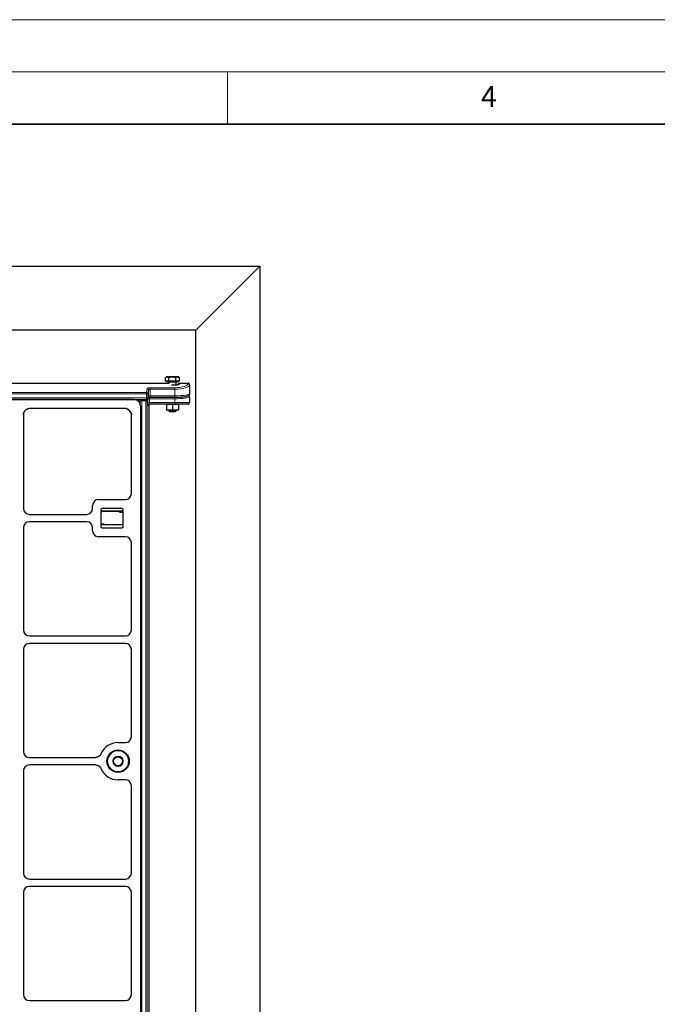
# Model space of a CAD drawing. Units: millimetres. Extents: x 0 to 420, y 0 to 297.
# Drawn here: x 145 to 206, y 203 to 297 of the extents above; entities that cross this region are included whole.
import ezdxf

# ---------------------------------------------------------------- set-up
doc = ezdxf.new("R2010")
doc.units = ezdxf.units.MM
doc.styles.add('SLDTEXTSTYLE0', font='TXT', dxfattribs={"width": 0.605})

msp = doc.modelspace()

# ---------------------------------------------------------------- linework, layer by layer
at = {"color": 7, "linetype": 'Continuous', "lineweight": 18}
for p, q in [((0, 297), (420, 297)), ((15, 292), (415, 292)), ((165, 292), (165, 287))]:
    msp.add_line(p, q, dxfattribs=at)
at = {"color": 7, "linetype": 'Continuous', "lineweight": 35}
msp.add_line((410, 287), (20, 287), dxfattribs=at)
at = {"color": 7, "linetype": 'Continuous', "lineweight": 25}
for p, q in [((75.21315, 273.39625), (168.0703, 273.39625)), ((168.0703, 273.39625), (161.94313, 267.26909)), ((168.0703, 273.39625), (168.0703, 111.25339)), ((161.94313, 267.26909), (81.34031, 267.26909)), ((161.94313, 117.38056), (161.94313, 267.26909)), ((159.0536, 262.36384), (159.0536, 262.72709)), ((159.21015, 262.36384), (159.0536, 262.36384)), ((159.14172, 262.77813), (159.06399, 262.73325)), ((159.21015, 262.77813), (159.14172, 262.77813)), ((159.14172, 262.36384), (159.14172, 262.32099)), ((159.21015, 262.32099), (159.14172, 262.32099)), ((159.69646, 262.77813), (159.21015, 262.77813)), ((159.36669, 262.36384), (159.21015, 262.36384)), ((160.28458, 262.32099), (159.21015, 262.32099)), ((159.35601, 262.29241), (159.35601, 262.13532)), ((159.36669, 262.36384), (159.36669, 262.72709)), ((159.69646, 262.36384), (159.36669, 262.36384)), ((160.19947, 262.77813), (159.69646, 262.77813)), ((160.02624, 262.36384), (159.69646, 262.36384)), ((160.02624, 262.36384), (160.02624, 262.72709)), ((160.19947, 262.36384), (160.02624, 262.36384)), ((160.0703, 261.98934), (160.0703, 262.29241)), ((160.28458, 262.77813), (160.19947, 262.77813)), ((160.3727, 262.36384), (160.19947, 262.36384)), ((160.36231, 262.73325), (160.28458, 262.77813)), ((160.28458, 262.32099), (160.28458, 262.36384)), ((160.3727, 262.72709), (160.36052, 262.73396)), ((160.3727, 262.36384), (160.3727, 262.72709)), ((83.79001, 262.18173), (159.35601, 262.18173)), ((160.2934, 262.11461), (160.2934, 262.04677)), ((160.36144, 262.18173), (161.21315, 262.18173)), ((161.35601, 262.03153), (161.35601, 261.15634)), ((86.063, 260.63202), (157.22044, 260.63202)), ((156.05325, 260.61054), (87.22969, 260.61054)), ((156.46848, 260.43755), (156.27402, 260.63202)), ((157.3543, 260.72496), (157.41497, 260.88768)), ((157.56644, 260.83279), (159.92744, 260.83279)), ((161.35601, 260.86782), (161.35601, 260.32482)), ((145.42718, 259.16372), (145.47114, 259.38583)), ((155.18768, 259.74497), (146.00356, 259.74497)), ((155.7309, 259.38098), (155.60847, 259.56636)), ((155.7309, 259.38098), (155.7759, 259.15675)), ((156.64147, 260.02231), (156.64147, 191.89069)), ((157.43818, 260.03911), (157.43818, 193.03911)), ((159.92744, 260.18196), (157.51385, 260.18196)), ((159.14172, 260.18196), (159.14172, 260.14297)), ((159.42744, 260.14297), (159.14172, 260.14297)), ((159.14172, 260.14297), (159.14172, 259.63687)), ((159.42744, 259.58583), (159.14172, 259.58583)), ((159.35601, 259.58583), (159.35601, 259.52299)), ((159.35601, 259.52299), (159.41515, 259.46384)), ((159.35601, 259.52299), (160.0703, 259.52299)), ((159.41515, 259.46384), (160.01115, 259.46384)), ((159.71315, 260.14297), (159.42744, 260.14297)), ((159.99887, 259.58583), (159.42744, 259.58583)), ((159.99887, 260.14297), (159.71315, 260.14297)), ((159.71315, 260.14297), (159.71315, 259.63687)), ((161.21315, 260.18196), (159.92744, 260.18196)), ((160.28458, 260.14297), (159.99887, 260.14297)), ((160.28458, 259.58583), (159.99887, 259.58583)), ((160.01115, 259.46384), (160.0703, 259.52299)), ((160.0703, 259.52299), (160.0703, 259.58583)), ((160.28458, 260.14297), (160.28458, 260.18196)), ((160.28458, 260.14297), (160.28458, 259.63687)), ((145.42718, 259.16372), (145.42718, 250.18118)), ((155.7759, 251.60715), (155.7759, 259.15675)), ((152.63226, 251.03911), (155.20306, 251.03911)), ((152.06161, 250.18118), (152.06161, 250.46846)), ((152.84733, 250.03911), (152.84733, 248.46768)), ((154.84733, 250.18196), (152.99019, 250.18196)), ((154.99019, 248.46768), (154.99019, 250.03911)), ((145.99783, 249.61054), (151.49097, 249.61054)), ((154.84733, 249.87839), (152.99019, 249.87839)), ((145.42718, 248.3256), (145.42718, 238.53832)), ((151.49097, 248.89625), (145.99783, 248.89625)), ((152.06161, 248.03832), (152.06161, 248.3256)), ((152.99019, 248.62839), (154.84733, 248.62839)), ((152.99019, 248.32482), (154.84733, 248.32482)), ((155.20306, 247.46768), (152.63226, 247.46768)), ((155.7759, 238.53572), (155.7759, 246.89963)), ((145.99783, 237.96768), (155.20306, 237.96768)), ((155.20306, 237.25339), (145.99783, 237.25339)), ((145.42718, 236.68275), (145.42718, 226.89547)), ((155.7759, 228.32144), (155.7759, 236.68535)), ((154.49861, 227.75339), (155.20306, 227.75339)), ((145.99783, 226.32482), (152.33259, 226.32482)), ((152.33259, 225.61054), (145.99783, 225.61054)), ((145.42718, 225.03989), (145.42718, 215.25261)), ((155.20306, 224.18196), (154.49861, 224.18196)), ((155.7759, 215.25001), (155.7759, 223.61392)), ((145.99783, 214.68196), (155.20306, 214.68196)), ((145.42718, 213.39703), (145.42718, 203.60975)), ((155.20306, 213.96768), (145.99783, 213.96768)), ((155.7759, 203.60715), (155.7759, 213.39963)), ((145.99783, 203.03911), (155.20306, 203.03911))]:
    msp.add_line(p, q, dxfattribs=at)
at = {"color": 8, "linetype": 'Continuous', "lineweight": 18}
for p, q in [((159.39877, 262.29241), (159.35601, 262.29241)), ((160.0703, 262.29241), (159.39877, 262.29241)), ((86.063, 261.28547), (157.22044, 261.28547)), ((157.22044, 261.28547), (157.28112, 261.66166)), ((157.22044, 261.1496), (157.22044, 261.28547)), ((157.42378, 261.5258), (157.3631, 261.1496)), ((157.42378, 260.93759), (157.42378, 261.5258)), ((157.56644, 261.74964), (159.92744, 261.74964)), ((157.56644, 261.61377), (157.56644, 261.74964)), ((157.56644, 261.61377), (157.56644, 260.97565)), ((159.92744, 261.61377), (157.56644, 261.61377)), ((159.92744, 261.61377), (159.92744, 261.74964)), ((159.92744, 260.97565), (159.92744, 261.61377)), ((161.21315, 262.16739), (161.21315, 262.18173)), ((157.22044, 261.1496), (86.063, 261.1496)), ((86.063, 260.77487), (157.22044, 260.77487)), ((156.05325, 260.61054), (156.03176, 260.63202)), ((156.6283, 260.48635), (156.48264, 260.63202)), ((156.6283, 260.48635), (156.76977, 260.48635)), ((156.6283, 260.1451), (156.6283, 260.48635)), ((156.76557, 260.63202), (156.76977, 260.62782)), ((156.76977, 260.48635), (156.76977, 260.62782)), ((156.76977, 260.62782), (157.15288, 260.62782)), ((157.15288, 260.48635), (156.76977, 260.48635)), ((156.76977, 260.48635), (156.76977, 191.48916)), ((157.15288, 260.62782), (157.15444, 260.63202)), ((157.15288, 260.48635), (157.15288, 260.62782)), ((157.15288, 260.48635), (157.29554, 260.48635)), ((157.15288, 191.48916), (157.15288, 260.48635)), ((157.22044, 260.77487), (157.22044, 261.1496)), ((157.3631, 261.1496), (157.22044, 261.1496)), ((157.22044, 260.77487), (157.3631, 260.77487)), ((157.22044, 260.63202), (157.22044, 260.77487)), ((157.35622, 260.64907), (157.29554, 260.48635)), ((157.29554, 260.48635), (157.29554, 191.48916)), ((157.35622, 260.32482), (157.35622, 260.64907)), ((157.35622, 260.32482), (157.49888, 260.32482)), ((157.3631, 261.1496), (157.3631, 260.77487)), ((157.3631, 260.77487), (157.42378, 260.93759)), ((157.49888, 260.82859), (159.92744, 260.82859)), ((157.49888, 260.82859), (157.49888, 260.68712)), ((157.49888, 260.68712), (157.49888, 260.32482)), ((159.92744, 260.68712), (157.49888, 260.68712)), ((157.49888, 260.32482), (159.92744, 260.32482)), ((157.56644, 260.83279), (157.56644, 260.97565)), ((157.56644, 260.97565), (159.92744, 260.97565)), ((159.92744, 260.83279), (159.92744, 260.97565)), ((159.92744, 260.82859), (159.92744, 260.68712)), ((159.92744, 260.68712), (159.92744, 260.32482)), ((159.92744, 260.32482), (161.35601, 260.32482)), ((159.92744, 260.32482), (159.92744, 260.18196)), ((157.43818, 260.03911), (157.37119, 260.03911)), ((152.99019, 249.94982), (152.99019, 249.87839)), ((152.99019, 249.94982), (154.84733, 249.94982)), ((154.84733, 249.94982), (154.84733, 249.87839)), ((154.71161, 249.80696), (154.71161, 249.87839)), ((154.97105, 249.80696), (154.71161, 249.80696)), ((152.86647, 248.69982), (153.1259, 248.69982)), ((153.1259, 248.62839), (153.1259, 248.69982))]:
    msp.add_line(p, q, dxfattribs=at)
at = {"color": 8, "linetype": 'Continuous', "lineweight": 18, "flags": 128}
for points in [[(157.3543, 260.72496), (157.36054, 260.74715), (157.3631, 260.77487)], [(157.41497, 260.88768), (157.42122, 260.90987), (157.42378, 260.93759)]]:
    msp.add_lwpolyline(points, dxfattribs=at)
at = {"color": 7, "linetype": 'Continuous', "lineweight": 25}
for radius in [1.07143, 0.42857]:
    msp.add_circle((154.49861, 225.96768), radius, dxfattribs=at)
at = {"color": 8, "linetype": 'Continuous', "lineweight": 18}
for radius in [1, 0.5]:
    msp.add_circle((154.49861, 225.96768), radius, dxfattribs=at)
at = {"color": 7, "linetype": 'Continuous', "lineweight": 25}
for centre, radius, start, end in [((159.32744, 262.29241), 0.02857, 0, 90), ((160.09887, 262.29241), 0.02857, 90, 180), ((157.22044, 260.77487), 0.14286, 270, 339.549478), ((161.21315, 260.32482), 0.14286, 270, 360), ((152.99019, 250.03911), 0.14286, 90, 180), ((154.84733, 250.03911), 0.14286, 0, 90), ((152.99019, 249.73554), 0.14286, 90, 180), ((154.84733, 249.73554), 0.14286, 0, 90), ((152.99019, 248.77125), 0.14286, 180, 270), ((152.99019, 248.46768), 0.14286, 180, 270), ((154.84733, 248.77125), 0.14286, 270, 0), ((154.84733, 248.46768), 0.14286, 270, 0), ((154.49861, 225.96768), 1.78571, 90, 156.8127121), ((154.49861, 225.96768), 1.78571, 203.1872879, 270)]:
    msp.add_arc(centre, radius, start, end, dxfattribs=at)
at = {"color": 8, "linetype": 'Continuous', "lineweight": 18}
for centre, radius, start, end in [((157.22115, 261.14338), 0.14209, 2.5098012, 90.285718), ((157.28183, 261.51957), 0.14209, 2.5098012, 90.285718), ((161.21656, 262.02794), 0.13949, 1.473055, 91.4009438), ((156.77303, 260.48309), 0.14476, 91.2892772, 178.7107228), ((157.15226, 260.48453), 0.14329, 0.7291811, 89.752567), ((157.21502, 260.64795), 0.1412, 0.4537863, 23.4496383), ((161.21448, 260.86744), 0.14153, 0.1535564, 70.1703777), ((157.51395, 260.0392), 0.14276, 90.0393148, 180.0392609), ((152.99019, 249.73554), 0.21429, 90, 131.8103149), ((154.84733, 249.73554), 0.21429, 48.1896851, 90), ((154.71161, 250.02125), 0.21429, 221.8103149, 270), ((153.1259, 248.48554), 0.21429, 41.8103149, 90)]:
    msp.add_arc(centre, radius, start, end, dxfattribs=at)
for centre, major_axis, ratio, start_param, end_param in [((157.56644, 261.6568), (0.28571, 0), 0.3249197, 1.57079633, 3.08923278), ((157.56644, 261.52094), (0.14286, 0), 0.64983939, 1.57079633, 3.08923278), ((159.92744, 262.12815), (0.46429, 0), 0.3249197, 3.87287968, 6.64634903), ((159.92744, 262.16739), (1.28571, 0), 0.3249197, 4.71238898, 6.28318531), ((159.92744, 262.03153), (1.42857, 0), 0.29242773, 4.71238898, 6.28318531), ((159.92744, 262.06021), (0.39286, 0), 0.383996, 0.00590385, 0.34580388), ((157.49888, 260.64697), (0.14286, 0), 0.28108167, 1.57079633, 3.08923278), ((157.37119, 260.32482), (0, 0.28571), 0.05240778, 1.57079633, 3.14159265), ((157.49888, 260.78844), (0.28571, 0), 0.14054083, 1.57079633, 1.87668261), ((157.56644, 260.93549), (0.14286, 0), 0.28108167, 1.57079633, 3.08923278), ((157.51385, 260.32482), (0, 0.14286), 0.10481556, 1.57079633, 3.14159265), ((159.92744, 261.15634), (1.42857, 0), 0.12648675, 4.71238898, 6.28318531), ((159.92744, 260.86782), (1.42857, 0), 0.12648675, 4.71238898, 6.28318531), ((159.92744, 261.00929), (1.28571, 0), 0.14054083, 5.68129275, 5.82719513)]:
    msp.add_ellipse(centre, major_axis=major_axis, ratio=ratio, start_param=start_param, end_param=end_param, dxfattribs=at)
at = {"color": 7, "linetype": 'Continuous', "lineweight": 25}
for centre, major_axis, ratio, start_param, end_param in [((161.21315, 262.03153), (0, 0.15021), 0.95105652, 4.71238898, 6.28318531), ((156.06442, 260.03349), (0.41196, -0.41196), 0.98081485, 0.77571298, 2.36587967), ((159.92744, 261.00929), (1.28571, 0), 0.14054083, 4.71238898, 5.68129275), ((145.99939, 259.16792), (0.20189, 0.5414), 0.98893717, 0.35330234, 1.93138249), ((155.19886, 259.16792), (-0.41196, 0.41196), 0.98081485, 3.91730564, 5.50747233), ((155.19886, 259.16792), (-0.41196, 0.41196), 0.98081485, 4.69881701, 4.71238898), ((157.58123, 260.03911), (0.14305, 0), 0.99862953, 1.57079633, 3.14159265), ((152.63383, 250.46689), (0.40517, -0.40517), 0.99726469, 2.35756402, 3.92562129), ((152.63383, 250.46689), (0.40517, -0.40517), 0.99726469, 2.35756402, 3.92562129), ((155.19886, 251.61132), (0.5414, -0.20189), 0.98893717, 5.07297514, 6.63648765), ((155.19886, 251.61132), (0.5414, -0.20189), 0.98893717, 5.07297514, 6.63648765), ((145.99939, 250.18275), (-0.40517, -0.40517), 0.99726469, 5.49915667, 7.06721394), ((145.99939, 250.18275), (-0.40517, -0.40517), 0.99726469, 5.49915667, 7.06721394), ((151.4894, 250.18275), (0.40517, -0.40517), 0.99726469, 5.49915667, 7.06721394), ((151.4894, 250.18275), (0.40517, -0.40517), 0.99726469, 5.49915667, 7.06721394), ((145.99939, 248.32404), (-0.40517, 0.40517), 0.99726469, 5.49915667, 7.06721394), ((145.99939, 248.32404), (-0.40517, 0.40517), 0.99726469, 5.49915667, 7.06721394), ((151.4894, 248.32404), (0.40517, 0.40517), 0.99726469, 5.49915667, 7.06721394), ((151.4894, 248.32404), (0.40517, 0.40517), 0.99726469, 5.49915667, 7.06721394), ((152.63383, 248.03989), (0.40517, 0.40517), 0.99726469, 2.35756402, 3.92562129), ((152.63383, 248.03989), (0.40517, 0.40517), 0.99726469, 2.35756402, 3.92562129), ((155.19886, 246.89547), (-0.5414, -0.20189), 0.98893717, 2.78829031, 4.35180282), ((155.19886, 246.89547), (-0.5414, -0.20189), 0.98893717, 2.78829031, 4.35180282), ((145.99939, 238.53989), (-0.40517, -0.40517), 0.99726469, 5.49915667, 7.06721394), ((145.99939, 238.53989), (-0.40517, -0.40517), 0.99726469, 5.49915667, 7.06721394), ((155.19886, 238.53989), (-0.5414, 0.20189), 0.98893717, 1.93138249, 3.494895), ((155.19886, 238.53989), (-0.5414, 0.20189), 0.98893717, 1.93138249, 3.494895), ((145.99939, 236.68118), (-0.40517, 0.40517), 0.99726469, 5.49915667, 7.06721394), ((145.99939, 236.68118), (-0.40517, 0.40517), 0.99726469, 5.49915667, 7.06721394), ((155.19886, 236.68118), (-0.5414, -0.20189), 0.98893717, 2.78829031, 4.35180282), ((155.19886, 236.68118), (-0.5414, -0.20189), 0.98893717, 2.78829031, 4.35180282), ((155.19886, 228.32561), (0.5414, -0.20189), 0.98893717, 5.07297514, 6.63648765), ((155.19886, 228.32561), (0.5414, -0.20189), 0.98893717, 5.07297514, 6.63648765), ((145.99939, 226.89703), (-0.40517, -0.40517), 0.99726469, 5.49915667, 7.06721394), ((145.99939, 226.89703), (-0.40517, -0.40517), 0.99726469, 5.49915667, 7.06721394), ((145.99939, 225.03832), (-0.40517, 0.40517), 0.99726469, 5.49915667, 7.06721394), ((145.99939, 225.03832), (-0.40517, 0.40517), 0.99726469, 5.49915667, 7.06721394), ((155.19886, 223.60975), (-0.5414, -0.20189), 0.98893717, 2.78829031, 4.35180282), ((155.19886, 223.60975), (-0.5414, -0.20189), 0.98893717, 2.78829031, 4.35180282), ((145.99939, 215.25418), (-0.40517, -0.40517), 0.99726469, 5.49915667, 7.06721394), ((145.99939, 215.25418), (-0.40517, -0.40517), 0.99726469, 5.49915667, 7.06721394), ((155.19886, 215.25418), (-0.5414, 0.20189), 0.98893717, 1.93138249, 3.494895), ((155.19886, 215.25418), (-0.5414, 0.20189), 0.98893717, 1.93138249, 3.494895), ((145.99939, 213.39547), (-0.40517, 0.40517), 0.99726469, 5.49915667, 7.06721394), ((145.99939, 213.39547), (-0.40517, 0.40517), 0.99726469, 5.49915667, 7.06721394), ((155.19886, 213.39547), (-0.5414, -0.20189), 0.98893717, 2.78829031, 4.35180282), ((155.19886, 213.39547), (-0.5414, -0.20189), 0.98893717, 2.78829031, 4.35180282), ((145.99939, 203.61132), (-0.40517, -0.40517), 0.99726469, 5.49915667, 7.06721394), ((145.99939, 203.61132), (-0.40517, -0.40517), 0.99726469, 5.49915667, 7.06721394), ((155.19886, 203.61132), (-0.5414, 0.20189), 0.98893717, 1.93138249, 3.494895), ((155.19886, 203.61132), (-0.5414, 0.20189), 0.98893717, 1.93138249, 3.494895)]:
    msp.add_ellipse(centre, major_axis=major_axis, ratio=ratio, start_param=start_param, end_param=end_param, dxfattribs=at)
for points, knots in [([(159.06569, 262.73187), (159.10227, 262.75092), (159.14993, 262.77575), (159.19879, 262.77768), (159.21015, 262.77813)], [0, 0, 0, 0, 0.76761807, 1, 1, 1, 1]), ([(159.21015, 262.77813), (159.25314, 262.77134), (159.30613, 262.76298), (159.35707, 262.73279), (159.36669, 262.72709)], [0, 0, 0, 0, 0.81130355, 1, 1, 1, 1]), ([(159.36669, 262.72709), (159.42024, 262.74136), (159.52834, 262.77015), (159.64008, 262.77545), (159.69646, 262.77813)], [0, 0, 0, 0, 0.49545796, 1, 1, 1, 1]), ([(159.69646, 262.77813), (159.70428, 262.77807), (159.76347, 262.77761), (159.87508, 262.76646), (159.97554, 262.74029), (160.02624, 262.72709)], [0, 0, 0, 0, 0.07008577, 0.53078223, 1, 1, 1, 1]), ([(160.02624, 262.72709), (160.05437, 262.74136), (160.11115, 262.77015), (160.16985, 262.77545), (160.19947, 262.77813)], [0, 0, 0, 0, 0.49545796, 1, 1, 1, 1]), ([(160.19947, 262.77813), (160.20357, 262.77807), (160.23467, 262.77761), (160.2933, 262.76646), (160.34607, 262.74029), (160.3727, 262.72709)], [0, 0, 0, 0, 0.07008577, 0.53078223, 1, 1, 1, 1]), ([(159.92236, 261.98087), (159.92163, 261.98085), (159.88937, 261.97987), (159.82457, 261.98402), (159.73622, 261.99393), (159.674, 262.00551), (159.64844, 262.01387), (159.64336, 262.01553)], [0, 0, 0, 0, 0.00703827, 0.31172997, 0.61737127, 0.92401298, 1, 1, 1, 1]), ([(160.3217, 262.06789), (160.32076, 262.06637), (160.3188, 262.06322), (160.29286, 262.04453), (160.24789, 262.0251), (160.18444, 262.00653), (160.10538, 261.99191), (160.01608, 261.98229), (159.95337, 261.98134), (159.92236, 261.98087)], [0, 0, 0, 0, 0.12633147, 0.26143419, 0.4006977, 0.54735479, 0.69825712, 0.85075262, 1, 1, 1, 1]), ([(160.2934, 262.11507), (160.2934, 262.124), (160.29502, 262.13281), (160.30169, 262.14923), (160.30674, 262.15674), (160.31942, 262.16902), (160.32712, 262.17384), (160.34361, 262.18016), (160.35251, 262.18173), (160.36144, 262.18173)], [0, 0, 0, 0, 0.25, 0.25, 0.5, 0.5, 0.75, 0.75, 1, 1, 1, 1]), ([(157.3909, 260.82312), (157.40288, 260.82459), (157.43093, 260.82802), (157.49211, 260.83189), (157.54083, 260.83248), (157.56644, 260.83279)], [0, 0, 0, 0, 0.26137969, 0.61181076, 1, 1, 1, 1]), ([(159.92744, 260.83279), (159.95756, 260.83288), (160.04505, 260.83313), (160.18912, 260.83599), (160.35595, 260.84237), (160.5159, 260.85186), (160.66646, 260.86429), (160.80544, 260.87956), (160.93104, 260.8976), (161.04208, 260.91852), (161.13873, 260.94306), (161.21185, 260.96951), (161.26612, 260.99907), (161.30672, 261.03245), (161.33858, 261.07529), (161.35444, 261.12049), (161.35566, 261.14827), (161.35601, 261.15634)], [0, 0, 0, 0, 0.042384001, 0.12309916, 0.203943491, 0.284980974, 0.366335997, 0.448172852, 0.530744089, 0.614505421, 0.700431133, 0.791078595, 0.854061497, 0.900178813, 0.942665014, 0.983335312, 1, 1, 1, 1]), ([(161.35601, 261.15634), (161.35601, 261.14687), (161.35509, 261.13754), (161.3515, 261.1192), (161.34878, 261.11009), (161.34166, 261.09267), (161.3373, 261.08441), (161.327, 261.06876), (161.32099, 261.06133), (161.30785, 261.04799), (161.30067, 261.042), (161.2851, 261.03141), (161.27675, 261.02688), (161.25093, 261.01599), (161.23211, 261.0121), (161.21315, 261.01208)], [0, 0, 0, 0, 0.125, 0.125, 0.25, 0.25, 0.375, 0.375, 0.5, 0.5, 0.625, 0.625, 0.75, 0.75, 1, 1, 1, 1]), ([(145.47114, 259.38583), (145.48744, 259.42006), (145.50961, 259.46662), (145.55385, 259.52846), (145.57967, 259.55647), (145.59625, 259.57447)], [0, 0, 0, 0, 0.49827216, 0.67771533, 1, 1, 1, 1]), ([(145.59625, 259.57447), (145.61593, 259.59288), (145.64264, 259.61789), (145.67335, 259.63989), (145.69305, 259.65332), (145.72615, 259.67429), (145.76064, 259.69019), (145.78331, 259.70064)], [0, 0, 0, 0, 0.35547842, 0.48286242, 0.49877107, 0.67056814, 1, 1, 1, 1]), ([(146.00356, 259.74497), (146.00162, 259.74499), (145.98895, 259.74515), (145.94477, 259.74373), (145.87148, 259.73302), (145.81259, 259.7114), (145.78331, 259.70064)], [0, 0, 0, 0, 0.02593545, 0.16914919, 0.58682216, 1, 1, 1, 1]), ([(146.00356, 259.74497), (145.93914, 259.73937), (145.86347, 259.7328), (145.79368, 259.7048), (145.78331, 259.70064)], [0, 0, 0, 0, 0.8513424, 1, 1, 1, 1]), ([(155.41191, 259.69997), (155.38024, 259.7114), (155.31614, 259.73455), (155.24051, 259.74403), (155.19749, 259.74501), (155.18884, 259.74497), (155.18768, 259.74497)], [0, 0, 0, 0, 0.438357463, 0.887078632, 0.984829311, 1, 1, 1, 1]), ([(155.41191, 259.69997), (155.38027, 259.71156), (155.30798, 259.73805), (155.23098, 259.74248), (155.18768, 259.74497)], [0, 0, 0, 0, 0.43768824, 1, 1, 1, 1]), ([(155.41191, 259.69997), (155.43539, 259.68921), (155.46618, 259.67511), (155.49911, 259.65491), (155.54212, 259.62697), (155.5743, 259.59787), (155.60292, 259.57199)], [0, 0, 0, 0, 0.33460466, 0.43887468, 0.50105575, 1, 1, 1, 1]), ([(159.14172, 259.63687), (159.18813, 259.6226), (159.28178, 259.59381), (159.37859, 259.5885), (159.42744, 259.58583)], [0, 0, 0, 0, 0.49545796, 1, 1, 1, 1]), ([(159.14172, 259.58583), (159.14172, 259.58658), (159.14172, 259.5894), (159.14172, 259.61682), (159.14172, 259.63687)], [0, 0, 0, 0, 0.26863361, 1, 1, 1, 1]), ([(159.42744, 259.58583), (159.43421, 259.58589), (159.4855, 259.58635), (159.58219, 259.5975), (159.66923, 259.62366), (159.71315, 259.63687)], [0, 0, 0, 0, 0.07008577, 0.53078223, 1, 1, 1, 1]), ([(159.71315, 259.63687), (159.75955, 259.6226), (159.85321, 259.59381), (159.95002, 259.5885), (159.99887, 259.58583)], [0, 0, 0, 0, 0.495457963, 1, 1, 1, 1]), ([(159.99887, 259.58583), (160.00564, 259.58589), (160.05692, 259.58635), (160.15362, 259.5975), (160.24066, 259.62366), (160.28458, 259.63687)], [0, 0, 0, 0, 0.07008577, 0.53078223, 1, 1, 1, 1]), ([(160.28458, 259.58583), (160.28458, 259.58658), (160.28458, 259.5894), (160.28458, 259.61682), (160.28458, 259.63687)], [0, 0, 0, 0, 0.26863361, 1, 1, 1, 1]), ([(152.85714, 226.67078), (152.83105, 226.6217), (152.77885, 226.5235), (152.65113, 226.41335), (152.49944, 226.33893), (152.38828, 226.32953), (152.33259, 226.32482)], [0, 0, 0, 0, 0.24951888, 0.49925826, 0.74913851, 1, 1, 1, 1]), ([(152.85714, 226.67078), (152.82607, 226.61423), (152.76394, 226.50113), (152.60635, 226.38348), (152.45512, 226.3305), (152.36191, 226.32618), (152.33259, 226.32482)], [0, 0, 0, 0, 0.289191, 0.57839144, 0.86740546, 1, 1, 1, 1]), ([(152.33259, 225.61054), (152.38798, 225.60588), (152.49881, 225.59656), (152.65034, 225.52252), (152.77848, 225.41239), (152.83089, 225.31391), (152.85714, 225.26457)], [0, 0, 0, 0, 0.24951888, 0.49925826, 0.74913851, 1, 1, 1, 1]), ([(152.33259, 225.61054), (152.39681, 225.60424), (152.52524, 225.59166), (152.69543, 225.49312), (152.80367, 225.37497), (152.84435, 225.29099), (152.85714, 225.26457)], [0, 0, 0, 0, 0.28919101, 0.57839147, 0.86740551, 1, 1, 1, 1])]:
    msp.add_open_spline(points, degree=3, knots=knots, dxfattribs=at)

# ---------------------------------------------------------------- texts
at = {"color": 7, "linetype": 'Continuous', "lineweight": 18, "insert": (190.03004, 290.63433), "char_height": 2, "attachment_point": 2, "style": 'SLDTEXTSTYLE0'}
msp.add_mtext('4', dxfattribs=at)

doc.saveas('drawing.dxf')
